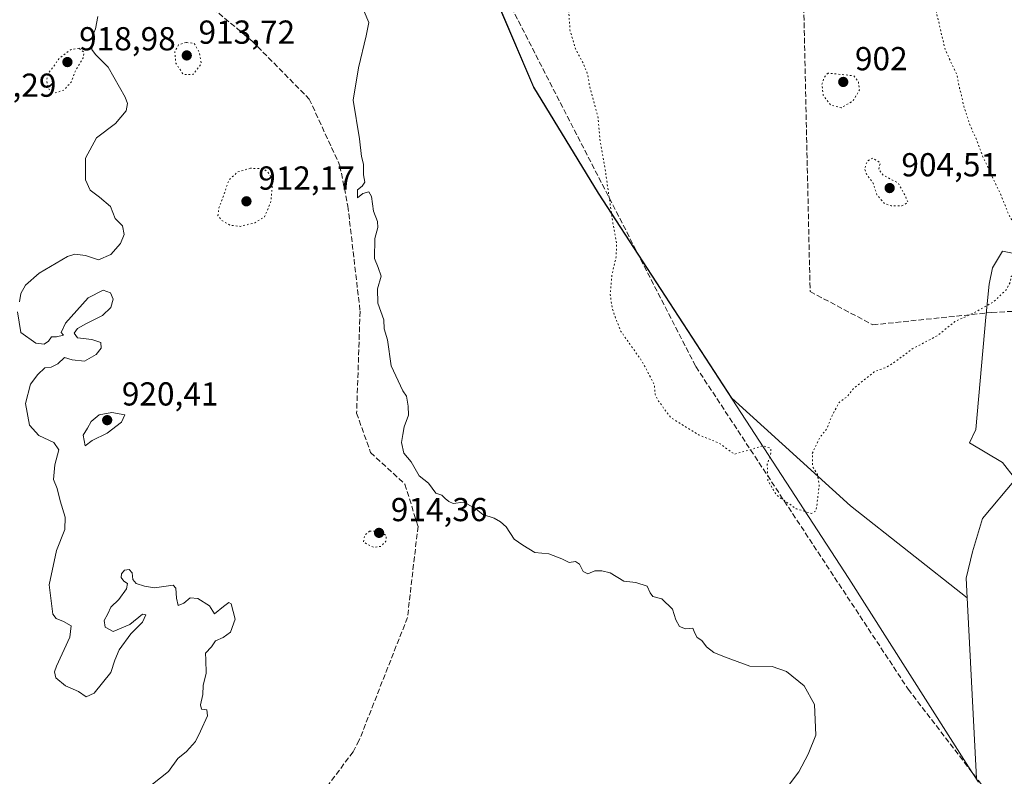
# Model space of a CAD drawing. Units: metres. Extents: x 562998 to 566451, y 4740287 to 4742632.
# Drawn here: x 563295 to 563592, y 4741848 to 4742076 of the extents above; entities that cross this region are included whole.
import ezdxf

# ---------------------------------------------------------------- set-up
doc = ezdxf.new("R2010")
doc.units = ezdxf.units.M
doc.header["$MEASUREMENT"] = 0
doc.linetypes.add('DGN Style 3', pattern=[2.307223458686699, 1.648016756204785, -0.6592067024819142])
doc.linetypes.add('DGN Style 5', pattern=[1.1536117293433497, 0.4944050268614355, -0.6592067024819142])
for name, color, linetype, lineweight in [('Arbolado forestal CxS', 92, 'Continuous', 0), ('Comarca', 135, 'Continuous', 13), ('Comarca CxS', 21, 'Continuous', 0), ('Curva de nivel normal', 30, 'Continuous', 0), ('Curva de nivel normal depresión', 30, 'DGN Style 5', 0), ('Municipio', 91, 'Continuous', 13), ('Municipio CxS', 4, 'Continuous', 0), ('Pastizal CxS', 92, 'Continuous', 0), ('Provincia CxS', 1, 'Continuous', 0), ('Punto de cota en terreno', 7, 'Continuous', 0), ('Rótulo de punto de cota en terreno', 7, 'Continuous', 0), ('Senda', 7, 'DGN Style 3', 0)]:
    doc.layers.add(name, color=color, linetype=linetype, lineweight=lineweight)
doc.styles.add('Style-Arial', font='txt')

# ---------------------------------------------------------------- blocks, each defined once
blk = doc.blocks.new('*U3')
at = {"layer": 'Arbolado forestal CxS', "color": 92, "linetype": 'Continuous', "lineweight": 0}
blk.add_polyline3d([(563600.9609000003, 4742003.960100001, 909.4841000000015), (563590.9983000001, 4742005.952299999, 909.0862000000053), (563588.0093, 4742000.971899999, 908.6980999999943), (563587.0131000001, 4741995.9933, 909.3362000000053), (563586.0166999997, 4741986.0351, 910.3056999999973), (563583.0263, 4741952.1777, 912.689599999998), (563581.0339000003, 4741948.193299999, 912.7688000000053), (563590.9965000004, 4741942.2181, 913.3178999999947), (563594.9814999999, 4741937.2391, 913.4992000000057), (563585.0170999998, 4741925.2893, 913.6301999999997), (563582.0299000005, 4741915.331300001, 913.5426000000008), (563580.0358999996, 4741907.364499999, 913.5066999999982), (563580.3476999998, 4741901.449899999, 913.8850999999995), (563545.1709000003, 4741929.1657, 911.1129999999977), (563509.4140999997, 4741961.673699999, 908.7314999999944), (563469.1979, 4742023.503900001, 910.360400000005), (563449.7282999996, 4742055.474300001, 911.3157000000066), (563428.3302999996, 4742105.5943, 912.8619999999937), (563409.0217000004, 4742148.754699999, 913.3445999999967), (563382.9829000002, 4742206.2051, 916.9293999999937), (563354.8547, 4742269.985099999, 917.3132999999945), (563331.1366999998, 4742322.885700001, 918.4122999999963), (563313.8872999996, 4742362.6261, 917.7541000000057)], dxfattribs=at)
blk = doc.blocks.new('5PATER')
at = {"layer": 'Provincia CxS', "linetype": 'Continuous', "lineweight": 0}
h = blk.add_hatch(color=51, dxfattribs=at)
edge = h.paths.add_edge_path()
edge.add_ellipse((0, 0), major_axis=(-0.1095731443231308, -0.1110710700762829), ratio=0.9994222409660322, start_angle=0, end_angle=360)

msp = doc.modelspace()

# ---------------------------------------------------------------- linework, layer by layer
at = {"layer": 'Arbolado forestal CxS', "color": 92, "linetype": 'Continuous', "lineweight": 0, "extrusion": (0.001254713556167253, -0.02380061787606241, 0.9997159377956368), "elevation": -111239.4270129835, "flags": 128}
msp.add_lwpolyline([(812434.273645067, 4704341.542123402), (812434.273645067, 4704286.930302223)], dxfattribs=at)
at = {"layer": 'Arbolado forestal CxS', "color": 92, "linetype": 'Continuous', "lineweight": 0}
for points in [[(563019.3300000001, 4740287, 935.2865000000021), (562998.3234000001, 4742582.546700001, 927.5139000000055), (563020.9763000002, 4742577.692100001, 927.587400000004), (563119.7697000002, 4742577.6907, 926.151199999993), (563188.6261, 4742583.677100001, 924.8254000000015), (563216.5428999999, 4742580.9507, 924.5911000000051), (563243.4688999997, 4742578.3211, 924.4861999999995), (563271.7619000003, 4742516.246099999, 922.5485999999946), (563281.2903000005, 4742458.5163, 920.2783000000054), (563290.3790999996, 4742421.365900001, 920.3573000000034), (563302.7484999998, 4742387.8059, 917.3013999999966), (563313.8872999996, 4742362.6261, 917.7541000000057), (563331.1366999998, 4742322.885700001, 918.4122999999963), (563354.8547, 4742269.985099999, 917.3132999999945), (563382.9829000002, 4742206.2051, 916.9293999999937), (563409.0217000004, 4742148.754699999, 913.3445999999967), (563428.3302999996, 4742105.5943, 912.8619999999937), (563449.7282999996, 4742055.474300001, 911.3157000000066), (563469.1979, 4742023.503900001, 910.360400000005), (563509.4140999997, 4741961.673699999, 908.7314999999944), (563545.1709000003, 4741929.1657, 911.1129999999977), (563580.3476999998, 4741901.449899999, 913.8850999999995), (563583.2219000002, 4741846.929300001, 912.5834999999934)], [(562998.3234000001, 4742582.546700001, 927.5139000000055), (563020.9763000002, 4742577.692100001, 927.587400000004), (563119.7697000002, 4742577.6907, 926.151199999993), (563188.6261, 4742583.677100001, 924.8254000000015), (563216.5428999999, 4742580.9507, 924.5911000000051), (563243.4688999997, 4742578.3211, 924.4861999999995), (563271.7619000003, 4742516.246099999, 922.5485999999946), (563281.2903000005, 4742458.5163, 920.2783000000054), (563290.3790999996, 4742421.365900001, 920.3573000000034), (563302.7484999998, 4742387.8059, 917.3013999999966), (563313.8872999996, 4742362.6261, 917.7541000000057), (563331.1366999998, 4742322.885700001, 918.4122999999963), (563354.8547, 4742269.985099999, 917.3132999999945), (563382.9829000002, 4742206.2051, 916.9293999999937), (563409.0217000004, 4742148.754699999, 913.3445999999967), (563428.3302999996, 4742105.5943, 912.8619999999937), (563449.7282999996, 4742055.474300001, 911.3157000000066), (563469.1979, 4742023.503900001, 910.360400000005), (563509.4140999997, 4741961.673699999, 908.7314999999944), (563545.1709000003, 4741929.1657, 911.1129999999977), (563580.3476999998, 4741901.449899999, 913.8850999999995)], [(563600.9609000003, 4742003.960100001, 909.4841000000015), (563590.9983000001, 4742005.952299999, 909.0862000000053), (563588.0093, 4742000.971899999, 908.6980999999943), (563587.0131000001, 4741995.9933, 909.3362000000053), (563586.0166999997, 4741986.0351, 910.3056999999973), (563583.0263, 4741952.1777, 912.689599999998), (563581.0339000003, 4741948.193299999, 912.7688000000053), (563590.9965000004, 4741942.2181, 913.3178999999947), (563594.9814999999, 4741937.2391, 913.4992000000057), (563585.0170999998, 4741925.2893, 913.6301999999997), (563582.0299000005, 4741915.331300001, 913.5426000000008), (563580.0358999996, 4741907.364499999, 913.5066999999982), (563580.3476999998, 4741901.449899999, 913.8850999999995)]]:
    msp.add_polyline3d(points, dxfattribs=at)
at = {"layer": 'Comarca', "color": 135, "linetype": 'Continuous', "lineweight": 13, "flags": 128}
msp.add_lwpolyline([(563255.8236901222, 4742602.809037288), (563258.397000001, 4742590.691000001), (563259.3070000008, 4742582.146000002), (563259.506000001, 4742580.278999997), (563259.8950000011, 4742578.227), (563271.6430000018, 4742516.171000003), (563281.1700000018, 4742458.444), (563290.2620000021, 4742421.295999999), (563302.6270000008, 4742387.736000001), (563313.7740000014, 4742362.551000004), (563331.0210000017, 4742322.810000002), (563354.7340000012, 4742269.913000001), (563382.8629999998, 4742206.127), (563408.9030000019, 4742148.676999998), (563428.2120000006, 4742105.524000001), (563449.616000002, 4742055.401000001), (563469.0800000011, 4742023.430000001), (563544.676, 4741907.217999998), (563580.8050000005, 4741850.477999998), (563583.7700000005, 4741845.821000001)], dxfattribs=at)
msp.add_lwpolyline([(563255.8236901222, 4742602.809037288), (563258.397000001, 4742590.691000001), (563259.3070000008, 4742582.146000002), (563259.506000001, 4742580.278999997), (563259.8950000011, 4742578.227), (563271.6430000018, 4742516.171000003), (563281.1700000018, 4742458.444), (563290.2620000021, 4742421.295999999), (563302.6270000008, 4742387.736000001), (563313.7740000014, 4742362.551000004), (563331.0210000017, 4742322.810000002), (563354.7340000012, 4742269.913000001), (563382.8629999998, 4742206.127), (563408.9030000019, 4742148.676999998), (563428.2120000006, 4742105.524000001), (563449.616000002, 4742055.401000001), (563469.0800000011, 4742023.430000001), (563544.676, 4741907.217999998), (563580.8050000005, 4741850.477999998), (563583.7700000005, 4741845.821000001)], dxfattribs=at)
at = {"layer": 'Comarca CxS', "color": 21, "linetype": 'Continuous', "lineweight": 0, "flags": 128}
for points in [[(563583.7699999999, 4741845.821000001), (563580.8049999999, 4741850.477999999), (563544.6759999993, 4741907.217999999), (563469.0800000007, 4742023.429999999), (563449.6160000014, 4742055.401), (563428.2120000002, 4742105.524), (563408.9029999991, 4742148.676999998), (563382.8629999993, 4742206.126999999), (563354.7340000005, 4742269.913000001), (563331.0209999989, 4742322.810000001), (563313.7740000008, 4742362.551000002), (563302.6270000003, 4742387.736), (563290.2619999992, 4742421.296), (563281.1699999989, 4742458.443999999), (563271.6430000011, 4742516.171000001), (563259.8950000005, 4742578.226999999), (563259.5060000004, 4742580.278999999), (563259.3070000003, 4742582.146000001), (563258.3970000006, 4742590.691000001), (563255.8236901216, 4742602.809037288), (566403.6500005036, 4742632.239982532)], [(563019.3300004781, 4740286.999982554), (562998.1600004787, 4742600.399982532), (563255.8236901216, 4742602.809037288), (563258.3970000006, 4742590.691000001), (563259.3070000003, 4742582.146000001), (563259.5060000004, 4742580.278999999), (563259.8950000005, 4742578.226999999), (563271.6430000011, 4742516.171000001), (563281.1699999989, 4742458.443999999), (563290.2619999992, 4742421.296), (563302.6270000003, 4742387.736), (563313.7740000008, 4742362.551000002), (563331.0209999989, 4742322.810000001), (563354.7340000005, 4742269.913000001), (563382.8629999993, 4742206.126999999), (563408.9029999991, 4742148.676999998), (563428.2120000002, 4742105.524), (563449.6160000014, 4742055.401), (563469.0800000007, 4742023.429999999), (563544.6759999993, 4741907.217999999), (563580.8049999999, 4741850.477999999), (563583.7699999999, 4741845.821000001)]]:
    msp.add_lwpolyline(points, dxfattribs=at)
at = {"layer": 'Curva de nivel normal', "color": 30, "linetype": 'Continuous', "lineweight": 0, "flags": 128}
for points, elevation in [([(563526.4500000002, 4741844.850099999), (563529.5999999996, 4741848.940099999), (563532.4100000003, 4741854.280099999), (563534.7400000002, 4741859.940099999), (563534.3600000005, 4741869.280099999), (563531.2000000002, 4741874.8201), (563525.9199999999, 4741879.200099999), (563521.5499999998, 4741880.710100001), (563514.8700000001, 4741880.7601), (563507.2000000002, 4741883.6601), (563503.9900000002, 4741884.880100001), (563501.79, 4741886.640100001), (563500.3399999999, 4741888.5601), (563498.9699999997, 4741889.4301), (563498.2599999999, 4741890.7401), (563497.6600000003, 4741892.210100001), (563495.4400000004, 4741892.020099999), (563493.6299999999, 4741892.790100001), (563492.4800000004, 4741894.8101), (563491.5099999999, 4741897.940099999), (563488.3300000001, 4741901.090100001), (563485.6100000005, 4741901.860099999), (563484.75, 4741902.880100001), (563483.9100000003, 4741904.9101), (563480.4199999999, 4741906.0001), (563476.8600000005, 4741906.460100001), (563472.6600000003, 4741908.9801), (563470.1500000004, 4741909.5101), (563468.0999999996, 4741909.520099999), (563465.9900000002, 4741908.670100001), (563464.5499999998, 4741909.350099999), (563463.4600000001, 4741911.530099999), (563462.2699999996, 4741912.350099999), (563460.2999999998, 4741912.100099999), (563458.1600000003, 4741913.220100001), (563454.2000000002, 4741914.6601), (563450.0300000003, 4741915.100099999), (563446.4000000004, 4741917.280099999), (563443.7599999999, 4741919.0801), (563441.3399999999, 4741922.8101), (563439.6399999997, 4741924.280099999), (563437.6799999997, 4741925.470100001), (563434.2599999999, 4741926.540100001), (563431.8099999996, 4741928.520099999), (563428.4699999997, 4741930.2501), (563425.3499999996, 4741929.8201), (563424.04, 4741930.5101), (563422.9000000004, 4741931.380100001), (563421.9800000004, 4741932.360099999), (563420.1600000003, 4741932.960100001), (563417.9400000004, 4741935.9901), (563415.0800000001, 4741938.220100001), (563412.6699999999, 4741942.470100001), (563410.4800000004, 4741945.050100001), (563409.7599999999, 4741948.290100001), (563410.1399999997, 4741950.620100001), (563410.5599999996, 4741953.0001), (563411.9199999999, 4741956.4901), (563411.7800000003, 4741959.2401), (563411.2699999996, 4741962.190099999), (563410.1500000004, 4741963.800100001), (563406.6799999997, 4741971.370100001), (563405.5800000001, 4741979.2601), (563404.54, 4741982.5701), (563404.4800000004, 4741985.270099999), (563402.6500000004, 4741990.290100001), (563402.4800000004, 4741994.620100001), (563403.5899999999, 4741998.390100001), (563402.7599999999, 4742001.040100001), (563401.5800000001, 4742003.720100001), (563401.7300000004, 4742009.7401), (563402.6399999997, 4742013.090100001), (563402.5499999998, 4742014.890100001), (563401.2999999998, 4742017.9801), (563400.7000000002, 4742022.420100001), (563399.9199999999, 4742023.860099999), (563398.1500000004, 4742023.340100001), (563396.4699999997, 4742022.0701), (563396.4699999997, 4742024.420100001), (563397.9500000002, 4742025.5701), (563398.6799999997, 4742026.780099999), (563398.3399999999, 4742028.950099999), (563398.2999999998, 4742032.190099999), (563397.7400000002, 4742034.4801), (563397.0700000003, 4742039.880100001), (563395.1699999999, 4742051.540100001), (563396.75, 4742061.290100001), (563399.1100000005, 4742070.950099999), (563399.9000000004, 4742074.920100001), (563398.5, 4742078.2401)], 915), ([(563294.5499999998, 4741990.710100001), (563294.9400000004, 4741993.170100001), (563296.4000000004, 4741995.7401), (563300.4699999997, 4741999.300100001), (563309.0300000003, 4742004.380100001), (563311.2599999999, 4742005.050100001), (563314.4100000003, 4742004.700099999), (563318.3399999999, 4742003.350099999), (563322.1100000005, 4742004.950099999), (563324.9800000004, 4742008.300100001), (563326.1699999999, 4742010.940099999), (563325.5899999999, 4742013.5601), (563323.3700000001, 4742015.850099999), (563322.0199999996, 4742019.460100001), (563318.6500000004, 4742022.2401), (563315.8799999999, 4742024.3201), (563314.5, 4742027.5001), (563314.4600000001, 4742034.050100001), (563317.79, 4742040.1801), (563323.4800000004, 4742044.4301), (563326.7100000001, 4742048.2401), (563327.0999999996, 4742050.460100001), (563326.4199999999, 4742052.390100001), (563321.2800000003, 4742061.5001), (563317.4600000001, 4742065.280099999), (563316.3799999999, 4742066.7601), (563316.5599999996, 4742068.620100001), (563316.4800000004, 4742070.620100001), (563317.5, 4742073.050100001), (563318.1799999997, 4742076.7601)], 920), ([(563334.7000000002, 4741845.200099999), (563339.4800000004, 4741849.020099999), (563342.2599999999, 4741852.940099999), (563344.9000000004, 4741855.030099999), (563347.6699999999, 4741858.030099999), (563349.1100000005, 4741861.220100001), (563351.29, 4741865.8101), (563351.0800000001, 4741867.5801), (563349.4800000004, 4741867.800100001), (563349.1799999997, 4741869.110099999), (563349.8600000005, 4741872.280099999), (563349.9400000004, 4741874.940099999), (563350.8399999999, 4741878.710100001), (563350.7100000001, 4741882.6801), (563350.6200000001, 4741884.710100001), (563352.4199999999, 4741886.610099999), (563353.6500000004, 4741888.4001), (563356, 4741889.4301), (563358.1699999999, 4741891.0601), (563359.6200000001, 4741895.0101), (563358.4199999999, 4741899.640100001), (563357.7000000002, 4741899.9901), (563356.0499999998, 4741898.780099999), (563353.3300000001, 4741896.610099999), (563351.8200000003, 4741899.030099999), (563348.3300000001, 4741901.2301), (563346.0099999999, 4741901.4001), (563344.1500000004, 4741899.8201), (563342.4199999999, 4741899.120100001), (563341.9299999997, 4741901.3101), (563341.7100000001, 4741904.300100001), (563340.8600000005, 4741905.2401), (563335.2400000002, 4741904.4301), (563332.25, 4741904.9001), (563329.7000000002, 4741905.770099999), (563328.7000000002, 4741906.9001), (563328.5099999999, 4741908.9101), (563327.5899999999, 4741909.940099999), (563326.2300000004, 4741909.7401), (563325.2800000003, 4741908.6601), (563325.2300000004, 4741907.540100001), (563325.9800000004, 4741906.450099999), (563327.0800000001, 4741905.700099999), (563326.8200000003, 4741904.1501), (563324.5099999999, 4741900.950099999), (563322.0599999996, 4741898.610099999), (563321.1500000004, 4741896.610099999), (563320.1100000005, 4741894.600099999), (563320.3600000005, 4741892.530099999), (563322.7999999998, 4741891.2501), (563327.8200000003, 4741893.370100001), (563331.6200000001, 4741896.460100001), (563332.6900000004, 4741896.3101), (563331.6200000001, 4741894.020099999), (563328.1500000004, 4741890.5101), (563324.6399999997, 4741885.7501), (563323.3399999999, 4741882.590100001), (563322.1399999997, 4741878.880100001), (563317.1200000001, 4741872.6501), (563314.6699999999, 4741871.5701), (563312.3300000001, 4741873.130100001), (563308.4199999999, 4741874.880100001), (563305.4699999997, 4741877.270099999), (563305.0599999996, 4741879.040100001), (563305.6799999997, 4741880.8101), (563309.7000000002, 4741889.5101), (563310.1600000003, 4741892.940099999), (563307.8700000001, 4741894.270099999), (563305.5899999999, 4741895.190099999), (563304.5700000003, 4741896.5001), (563303.4500000002, 4741905.360099999), (563305.75, 4741915.710100001), (563308.2400000002, 4741922.050100001), (563308.3600000005, 4741925.7401), (563306.8399999999, 4741930.6501), (563305.9199999999, 4741934.370100001), (563304.7599999999, 4741937.100099999), (563305.2199999997, 4741941.540100001), (563306.3700000001, 4741946.030099999), (563304.9299999997, 4741948.290100001), (563300.4000000004, 4741950.340100001), (563297.54, 4741953.5001), (563296.3499999996, 4741960.0001), (563297.8700000001, 4741965.880100001), (563300.1200000001, 4741968.7501), (563302.1500000004, 4741970.8201), (563304.1399999997, 4741970.9301), (563306.1399999997, 4741972.0001), (563308.1399999997, 4741973.9301), (563310.4699999997, 4741973.1601), (563314.1399999997, 4741972.8201), (563317.6699999999, 4741974.8201), (563319.1799999997, 4741976.690099999), (563319.0999999996, 4741978.4101), (563316.3799999999, 4741979.280099999), (563312.0599999996, 4741979.870100001), (563311.0099999999, 4741981.210100001), (563312.0099999999, 4741982.620100001), (563314.7699999996, 4741984.190099999), (563319.5999999996, 4741986.550100001), (563322.1399999997, 4741988.9301), (563322.8200000003, 4741991.450099999), (563321.9699999997, 4741993.380100001), (563319.8099999996, 4741994.2301), (563315.2599999999, 4741991.9001), (563308.4000000004, 4741984.220100001), (563307.1600000003, 4741981.420100001), (563307.8499999996, 4741980.600099999), (563305.7000000002, 4741980.090100001), (563304.2000000002, 4741980.1501), (563303.2699999996, 4741978.800100001), (563302, 4741977.870100001), (563299.4400000004, 4741978.1801), (563294.9600000001, 4741981.460100001), (563293.9800000004, 4741987.620100001)], 920), ([(563322.3899999997, 4741957.3101), (563318.6299999999, 4741956.600099999), (563316.1500000004, 4741954.620100001), (563315.0700000003, 4741952.620100001), (563313.75, 4741950.4801), (563314.3399999999, 4741947.2301), (563316.4699999997, 4741948.890100001), (563320.9800000004, 4741951.0801), (563325.3300000001, 4741954.4301), (563326.2800000003, 4741956.620100001), (563322.3899999997, 4741957.3101)], 920)]:
    msp.add_lwpolyline(points, dxfattribs=dict(at, elevation=elevation))
at = {"layer": 'Curva de nivel normal depresión', "color": 30, "linetype": 'DGN Style 5', "lineweight": 0, "flags": 128}
for points, elevation in [([(563773.7400000002, 4742485.270099999), (563777.4900000002, 4742485.370100001), (563781.79, 4742483.880100001), (563784.1799999997, 4742481.040100001), (563785.1600000003, 4742478.020099999), (563785.3700000001, 4742472.9901), (563784.5, 4742468.720100001), (563783.8399999999, 4742464.6601), (563782.0999999996, 4742460.860099999), (563780.1399999997, 4742458.190099999), (563777.7999999998, 4742456.2601), (563775.0300000003, 4742453.120100001), (563776.9299999997, 4742454.4101), (563778.2800000003, 4742455.440099999), (563779.9500000002, 4742454.5601), (563781.4199999999, 4742452.620100001), (563785.4600000001, 4742450.790100001), (563788.1600000003, 4742450.350099999), (563790.25, 4742450.4101), (563792.1900000004, 4742449.380100001), (563795.1699999999, 4742448.890100001), (563801.5, 4742448.5801), (563806.1699999999, 4742447.1801), (563811.1200000001, 4742448.700099999), (563818.6200000001, 4742453.3101), (563822.4500000002, 4742454.620100001), (563826.1799999997, 4742454.8201), (563829.7300000004, 4742455.3101), (563830.8499999996, 4742450.9801), (563829.9699999997, 4742447.920100001), (563828.6399999997, 4742446.4101), (563821.2100000001, 4742442.110099999), (563814.9000000004, 4742440.670100001), (563812.4299999997, 4742438.370100001), (563812.4299999997, 4742434.610099999), (563812.1799999997, 4742430.9001), (563812.6799999997, 4742428.970100001), (563813.8799999999, 4742427.3101), (563814.4600000001, 4742425.1601), (563816.4900000002, 4742425.0801), (563820.1699999999, 4742426.1801), (563824.4900000002, 4742425.370100001), (563829.7199999997, 4742423.050100001), (563833.7699999996, 4742421.9101), (563836.7400000002, 4742419.550100001), (563837.2800000003, 4742415.7501), (563838.4199999999, 4742412.5601), (563841.5, 4742410.640100001), (563844.2100000001, 4742410.6801), (563846.0999999996, 4742410.120100001), (563848.4800000004, 4742408.1601), (563851.6600000003, 4742406.350099999), (563853.4600000001, 4742403.9301), (563855.7599999999, 4742402.5601), (563856.6699999999, 4742400.710100001), (563856.6299999999, 4742397.210100001), (563855.9299999997, 4742395.6601), (563854.1699999999, 4742395.170100001), (563851.2100000001, 4742393.5801), (563845, 4742390.6601), (563834.2699999996, 4742384.270099999), (563829.1799999997, 4742378.6801), (563826.1900000004, 4742372.3101), (563824.7100000001, 4742364.7401), (563821.9900000002, 4742357.920100001), (563817.8399999999, 4742352.870100001), (563813.0599999996, 4742344.600099999), (563811.0999999996, 4742338.530099999), (563808.7800000003, 4742332.8301), (563807.79, 4742325.350099999), (563808.5199999996, 4742314.300100001), (563808.3099999996, 4742309.1601), (563809.2400000002, 4742307.640100001), (563811.0199999996, 4742305.050100001), (563811.7999999998, 4742302.470100001), (563812.9100000003, 4742300.0801), (563814.0599999996, 4742295.7401), (563814.5, 4742290.4901), (563813.7000000002, 4742285.200099999), (563811.7400000002, 4742281.920100001), (563808.5899999999, 4742278.7601), (563807.1100000005, 4742275.550100001), (563804.6100000005, 4742271.130100001), (563801.6299999999, 4742268.0601), (563797.1399999997, 4742264.7401), (563793.5800000001, 4742261.460100001), (563788.5, 4742257.6601), (563783.5, 4742253.710100001), (563776.5, 4742248.700099999), (563768.8899999997, 4742242.720100001), (563757.1200000001, 4742235.630100001), (563746.7400000002, 4742230.460100001), (563732.25, 4742222.0601), (563728.2300000004, 4742218.020099999), (563726.6900000004, 4742214.630100001), (563722.3399999999, 4742212.380100001), (563718.1600000003, 4742211.300100001), (563712.9199999999, 4742212.050100001), (563710.2800000003, 4742214.2501), (563708.4800000004, 4742215.040100001), (563704.6399999997, 4742214.800100001), (563696.1100000005, 4742213.4901), (563692.2300000004, 4742213.7301), (563690.1399999997, 4742214.700099999), (563682.5499999998, 4742214.690099999), (563677.2100000001, 4742214.290100001), (563670.0800000001, 4742213.9301), (563662.4900000002, 4742212.940099999), (563654.1500000004, 4742212.940099999), (563639.29, 4742210.420100001), (563627.8899999997, 4742206.6601), (563621.1799999997, 4742203.5101), (563618.2000000002, 4742202.690099999), (563615.6600000003, 4742201.2601), (563610.4900000002, 4742197.530099999), (563602.3200000003, 4742192.3101), (563594.4900000002, 4742185.300100001), (563589.1100000005, 4742181.170100001), (563585.5999999996, 4742174.540100001), (563584.2000000002, 4742169.790100001), (563583.9600000001, 4742163.590100001), (563583.4000000004, 4742160.300100001), (563583.2300000004, 4742156.630100001), (563581.9800000004, 4742152.630100001), (563579.6399999997, 4742148.630100001), (563578.1900000004, 4742144.2601), (563574.6299999999, 4742137.0701), (563571.79, 4742126.340100001), (563568.7400000002, 4742122.620100001), (563568.3200000003, 4742120.8201), (563568.3300000001, 4742118.460100001), (563569.3700000001, 4742114.5001), (563568.3499999996, 4742104.030099999), (563568.7800000003, 4742093.520099999), (563570.0499999998, 4742082.530099999), (563573.7000000002, 4742066.850099999), (563577.3600000005, 4742058.950099999), (563578.0800000001, 4742055.050100001), (563578.6399999997, 4742053.020099999), (563579.3399999999, 4742049.720100001), (563581.3600000005, 4742043.620100001), (563582.9199999999, 4742040.2501), (563585.0099999999, 4742034.6601), (563590.4199999999, 4742023.220100001), (563593.1100000005, 4742016.5701), (563596.3200000003, 4742011.110099999), (563599.6399999997, 4742008.5801), (563607.2199999997, 4742006.2601), (563612.0800000001, 4742005.890100001), (563614.4199999999, 4742003.5101), (563614.3099999996, 4742001.110099999), (563612.3799999999, 4741999.170100001), (563608.79, 4741998.2501), (563602.2400000002, 4741998.120100001), (563598.0300000003, 4741998.890100001), (563594.7100000001, 4741998.960100001), (563593.6100000005, 4741998.350099999), (563593.3899999997, 4741996.620100001), (563592.1100000005, 4741994.290100001), (563588.4100000003, 4741990.7401), (563582.7400000002, 4741987.530099999), (563576.6200000001, 4741984.700099999), (563571.3099999996, 4741980.440099999), (563563.7699999996, 4741976.460100001), (563558.7000000002, 4741972.620100001), (563556.0499999998, 4741970.9801), (563552.3499999996, 4741969.5801), (563546.29, 4741964.7301), (563544.0300000003, 4741961.950099999), (563541.8200000003, 4741960.4301), (563539.5199999996, 4741956.1501), (563538.04, 4741952.4101), (563535.9699999997, 4741949.8201), (563533.6699999999, 4741944.950099999), (563533.79, 4741940.950099999), (563535.2199999997, 4741938.620100001), (563535.7400000002, 4741935.420100001), (563534.9900000002, 4741928.8201), (563534.6500000004, 4741927.5601), (563533.4100000003, 4741926.880100001), (563528.7999999998, 4741928.280099999), (563522.8799999999, 4741932.350099999), (563520.2800000003, 4741936.7401), (563520.0599999996, 4741941.6801), (563521.0899999999, 4741944.5601), (563521.1600000003, 4741946.4801), (563518.8200000003, 4741947.280099999), (563514.5099999999, 4741945.9301), (563510.1500000004, 4741944.7301), (563505.4800000004, 4741948.130100001), (563499.3799999999, 4741950.550100001), (563490.8700000001, 4741955.850099999), (563487.2999999998, 4741960.770099999), (563486.2599999999, 4741962.7301), (563485.9800000004, 4741965.790100001), (563482.4299999997, 4741972.5701), (563475.9600000001, 4741981.7401), (563474.1600000003, 4741986.220100001), (563473.3899999997, 4741988.450099999), (563472.7100000001, 4741992.8301), (563473.2100000001, 4741998.620100001), (563474.5, 4742004.290100001), (563474.6600000003, 4742008.290100001), (563473.5499999998, 4742014.290100001), (563471.0999999996, 4742031.1801), (563469.6799999997, 4742039.040100001), (563469, 4742046.540100001), (563466.4299999997, 4742055.970100001), (563466, 4742059.030099999), (563464.5800000001, 4742062.630100001), (563462.2400000002, 4742066.940099999), (563460.5700000003, 4742072.7501), (563460.1399999997, 4742079.6601), (563460.3899999997, 4742090.290100001), (563458.9900000002, 4742099.950099999), (563457.2400000002, 4742106.0801), (563456.5599999996, 4742109.5801), (563454.6200000001, 4742114.0801), (563451.2800000003, 4742121.420100001), (563446.7100000001, 4742126.840100001), (563441.9400000004, 4742129.9301), (563439.3200000003, 4742132.530099999), (563438.6600000003, 4742135.380100001), (563439.3399999999, 4742140.3201), (563437.8399999999, 4742149.020099999), (563435.9199999999, 4742154.4001), (563435.0499999998, 4742159.280099999), (563437.5800000001, 4742168.210100001), (563445.6299999999, 4742189.0601), (563448.75, 4742199.050100001), (563449.0099999999, 4742204.5801), (563447.8799999999, 4742211.8301), (563447.3600000005, 4742216.390100001), (563446.6299999999, 4742219.0101), (563445.7199999997, 4742220.720100001), (563446.4900000002, 4742223.7301), (563450.54, 4742231.360099999), (563455.8099999996, 4742239.7301), (563457.4600000001, 4742244.140100001), (563458.4600000001, 4742245.670100001), (563460.4400000004, 4742246.700099999), (563461.5, 4742248.520099999), (563461.1500000004, 4742252.540100001), (563457.1600000003, 4742256.620100001), (563455.6500000004, 4742260.460100001), (563454.6100000005, 4742266.4801), (563450.6100000005, 4742273.870100001), (563448.5999999996, 4742278.630100001), (563445.4000000004, 4742282.840100001), (563438.6200000001, 4742287.8101), (563433.5, 4742292.1801), (563431.9600000001, 4742294.890100001), (563431.1399999997, 4742298.6801), (563429.3200000003, 4742304.530099999), (563431.5300000003, 4742305.020099999), (563437.7300000004, 4742305.210100001), (563443.0899999999, 4742307.200099999), (563447.6399999997, 4742308.6801), (563450.8200000003, 4742310.860099999), (563456.1500000004, 4742313.4801), (563461.7100000001, 4742316.850099999), (563465.6399999997, 4742319.4101), (563469.4100000003, 4742323.8101), (563472.0800000001, 4742325.9001), (563474.0300000003, 4742328.030099999), (563475.2000000002, 4742330.360099999), (563474.7999999998, 4742332.7301), (563472.4699999997, 4742338.280099999), (563470.3099999996, 4742342.120100001), (563469.8499999996, 4742344.6601), (563468.3099999996, 4742348.460100001), (563466.9199999999, 4742357.860099999), (563469.1100000005, 4742365.600099999), (563471.1200000001, 4742368.470100001), (563473.6200000001, 4742369.4901), (563477.6100000005, 4742369.880100001), (563480.0099999999, 4742370.840100001), (563483.6399999997, 4742373.2301), (563491.9199999999, 4742377.620100001), (563496.3399999999, 4742381.040100001), (563500.1500000004, 4742381.670100001), (563503.8200000003, 4742382.0701), (563506.4800000004, 4742381.1501), (563509.9800000004, 4742382.690099999), (563512.4400000004, 4742384.3201), (563514.1500000004, 4742384.420100001), (563518.4400000004, 4742386.860099999), (563523.5899999999, 4742391.8101), (563527.8399999999, 4742395.540100001), (563530.2199999997, 4742396.880100001), (563532.9600000001, 4742399.050100001), (563538.3799999999, 4742402.6601), (563542.3200000003, 4742406.640100001), (563544.9000000004, 4742410.030099999), (563547.9000000004, 4742410.7601), (563550.2000000002, 4742410.640100001), (563553.04, 4742412.4001), (563557.5499999998, 4742413.7601), (563559.8300000001, 4742414.200099999), (563560.8300000001, 4742412.870100001), (563563.8399999999, 4742412.890100001), (563565.3799999999, 4742410.800100001), (563563.3899999997, 4742408.1501), (563561.7599999999, 4742404.0601), (563562.7000000002, 4742401.020099999), (563564.7999999998, 4742398.300100001), (563565.9299999997, 4742395.0701), (563567.1500000004, 4742394.7601), (563568.4900000002, 4742395.5101), (563571.4299999997, 4742395.050100001), (563575.9800000004, 4742393.4001), (563580.1600000003, 4742394.800100001), (563583.8300000001, 4742395.9001), (563586.1600000003, 4742397.6601), (563588.2100000001, 4742398.3101), (563590.0899999999, 4742396.850099999), (563590.7000000002, 4742394.880100001), (563591.3499999996, 4742393.960100001), (563592.5800000001, 4742394.3201), (563595.8499999996, 4742396.5101), (563600.4299999997, 4742398.640100001), (563603.5599999996, 4742400.5701), (563607.6399999997, 4742402.1601), (563610.04, 4742403.3301), (563611.3600000005, 4742403.600099999), (563612.3799999999, 4742402.5801), (563614.4900000002, 4742402.960100001), (563618.1600000003, 4742406.340100001), (563622.1600000003, 4742407.9001), (563626.5599999996, 4742409.4101), (563632.4299999997, 4742409.5801), (563638.3099999996, 4742411.1801), (563644.5, 4742413.100099999), (563649.5800000001, 4742415.960100001), (563653.1600000003, 4742417.2301), (563659.1600000003, 4742420.050100001), (563662.1600000003, 4742419.850099999), (563664.4900000002, 4742420.590100001), (563668.1600000003, 4742424.220100001), (563671.8300000001, 4742426.270099999), (563674.0599999996, 4742426.0001), (563675.7000000002, 4742424.460100001), (563677.54, 4742424.710100001), (563678.3700000001, 4742426.600099999), (563680.7999999998, 4742428.7401), (563685.8300000001, 4742431.2401), (563689.9800000004, 4742433.600099999), (563692.7699999996, 4742434.780099999), (563694.8499999996, 4742436.3301), (563698.9800000004, 4742438.7301), (563702.7000000002, 4742441.280099999), (563707.3399999999, 4742441.890100001), (563709.1699999999, 4742439.960100001), (563709.9800000004, 4742438.720100001), (563710.8600000005, 4742438.950099999), (563712.0899999999, 4742440.970100001), (563711.3399999999, 4742444.3101), (563711.8499999996, 4742446.640100001), (563714.9800000004, 4742449.640100001), (563720.1100000005, 4742455.420100001), (563722.7100000001, 4742456.720100001), (563724.2699999996, 4742455.1501), (563725.9299999997, 4742455.5801), (563726.3899999997, 4742457.130100001), (563725.3099999996, 4742460.640100001), (563725.1100000005, 4742464.3101), (563726.2999999998, 4742466.640100001), (563728.7100000001, 4742468.870100001), (563730.3099999996, 4742471.9001), (563732.1600000003, 4742474.3201), (563734.4800000004, 4742475.100099999), (563737.9699999997, 4742474.2301), (563741.2800000003, 4742472.190099999), (563744.0300000003, 4742471.3301), (563746.2000000002, 4742471.640100001), (563748.6299999999, 4742472.5001), (563751.9800000004, 4742472.460100001), (563754.5599999996, 4742473.0101), (563755.5700000003, 4742472.280099999), (563755.5499999998, 4742470.020099999), (563756.0800000001, 4742469.090100001), (563756.8099999996, 4742469.340100001), (563760.6600000003, 4742473.600099999), (563764.2800000003, 4742479.620100001), (563767.9900000002, 4742484.6501), (563770.2599999999, 4742486.600099999), (563771.5300000003, 4742486.640100001), (563773.7400000002, 4742485.270099999)], 910), ([(563344.7699999996, 4742068.9001), (563342.5, 4742068.1801), (563341.4100000003, 4742066.210100001), (563341.7199999997, 4742062.620100001), (563343.9400000004, 4742059.290100001), (563346.8600000005, 4742059.200099999), (563349.3600000005, 4742062.4101), (563348.75, 4742066.050100001), (563347.2100000001, 4742068.620100001), (563344.7699999996, 4742068.9001)], 915), ([(563312.5, 4742067.170100001), (563310.1399999997, 4742066.790100001), (563306.7100000001, 4742064.290100001), (563303.0800000001, 4742059.3101), (563302.7000000002, 4742057.3201), (563303.4699999997, 4742054.700099999), (563305.29, 4742053.720100001), (563307.9800000004, 4742054.5601), (563310.0899999999, 4742056.9001), (563311.5599999996, 4742060.670100001), (563313.7800000003, 4742064.3101), (563314.0199999996, 4742065.9801), (563312.5, 4742067.170100001)], 920), ([(563538.4299999997, 4742059.670100001), (563537.29, 4742058.460100001), (563536.5899999999, 4742056.350099999), (563536.9299999997, 4742053.020099999), (563539.2100000001, 4742050.0101), (563542.3899999997, 4742049.2401), (563545.8600000005, 4742051.1801), (563547.9000000004, 4742054.5801), (563547.5800000001, 4742057.020099999), (563546.1500000004, 4742058.870100001), (563538.4299999997, 4742059.670100001)], 905), ([(563551.9000000004, 4742034.020099999), (563550.2400000002, 4742033.120100001), (563549.4299999997, 4742030.7601), (563550.2599999999, 4742028.7401), (563551.9100000003, 4742026.790100001), (563553.1399999997, 4742022.9901), (563555.3700000001, 4742020.4001), (563557.4800000004, 4742019.600099999), (563560.7000000002, 4742019.670100001), (563562.5199999996, 4742020.6801), (563561.6900000004, 4742022.6601), (563559.6100000005, 4742026.4901), (563554.9900000002, 4742028.9101), (563553.7000000002, 4742030.5001), (563554.1500000004, 4742032.620100001), (563551.9000000004, 4742034.020099999)], 905), ([(563364.2100000001, 4742030.9801), (563360.3499999996, 4742029.870100001), (563357.6699999999, 4742027.380100001), (563356.25, 4742023.030099999), (563354.6799999997, 4742019.0001), (563354.4100000003, 4742016.7601), (563355.4000000004, 4742015.340100001), (563358.04, 4742013.800100001), (563361.1600000003, 4742013.450099999), (563365.5700000003, 4742014.540100001), (563368.4699999997, 4742016.350099999), (563370.4000000004, 4742020.9101), (563370.8300000001, 4742026.620100001), (563370.0999999996, 4742029.1601), (563368.1900000004, 4742030.780099999), (563364.2100000001, 4742030.9801)], 915), ([(563400.1500000004, 4741921.5601), (563398.6600000003, 4741920.280099999), (563398.3200000003, 4741918.190099999), (563401.3799999999, 4741916.630100001), (563403.5199999996, 4741916.9001), (563405.0800000001, 4741918.520099999), (563405.1500000004, 4741920.200099999), (563403.1500000004, 4741921.440099999), (563400.1500000004, 4741921.5601)], 915)]:
    msp.add_lwpolyline(points, dxfattribs=dict(at, elevation=elevation))
at = {"layer": 'Municipio', "color": 91, "linetype": 'Continuous', "lineweight": 13, "flags": 128}
msp.add_lwpolyline([(563255.8236901222, 4742602.809037288), (563258.397000001, 4742590.691000001), (563259.3070000008, 4742582.146000002), (563259.506000001, 4742580.278999997), (563259.8950000011, 4742578.227), (563271.6430000018, 4742516.171000003), (563281.1700000018, 4742458.444), (563290.2620000021, 4742421.295999999), (563302.6270000008, 4742387.736000001), (563313.7740000014, 4742362.551000004), (563331.0210000017, 4742322.810000002), (563354.7340000012, 4742269.913000001), (563382.8629999998, 4742206.127), (563408.9030000019, 4742148.676999998), (563428.2120000006, 4742105.524000001), (563449.616000002, 4742055.401000001), (563469.0800000011, 4742023.430000001), (563544.676, 4741907.217999998), (563580.8050000005, 4741850.477999998), (563583.7700000005, 4741845.821000001)], dxfattribs=at)
msp.add_lwpolyline([(563255.8236901222, 4742602.809037288), (563258.397000001, 4742590.691000001), (563259.3070000008, 4742582.146000002), (563259.506000001, 4742580.278999997), (563259.8950000011, 4742578.227), (563271.6430000018, 4742516.171000003), (563281.1700000018, 4742458.444), (563290.2620000021, 4742421.295999999), (563302.6270000008, 4742387.736000001), (563313.7740000014, 4742362.551000004), (563331.0210000017, 4742322.810000002), (563354.7340000012, 4742269.913000001), (563382.8629999998, 4742206.127), (563408.9030000019, 4742148.676999998), (563428.2120000006, 4742105.524000001), (563449.616000002, 4742055.401000001), (563469.0800000011, 4742023.430000001), (563544.676, 4741907.217999998), (563580.8050000005, 4741850.477999998), (563583.7700000005, 4741845.821000001)], dxfattribs=at)
at = {"layer": 'Municipio CxS', "color": 4, "linetype": 'Continuous', "lineweight": 0, "flags": 128}
for points in [[(563583.7699999999, 4741845.821000001), (563580.8049999999, 4741850.477999999), (563544.6759999993, 4741907.217999999), (563469.0800000007, 4742023.429999999), (563449.6160000014, 4742055.401), (563428.2120000002, 4742105.524), (563408.9029999991, 4742148.676999998), (563382.8629999993, 4742206.126999999), (563354.7340000005, 4742269.913000001), (563331.0209999989, 4742322.810000001), (563313.7740000008, 4742362.551000002), (563302.6270000003, 4742387.736), (563290.2619999992, 4742421.296), (563281.1699999989, 4742458.443999999), (563271.6430000011, 4742516.171000001), (563259.8950000005, 4742578.226999999), (563259.5060000004, 4742580.278999999), (563259.3070000003, 4742582.146000001), (563258.3970000006, 4742590.691000001), (563255.8236901216, 4742602.809037288), (566403.6500005036, 4742632.239982532)], [(563019.3300004781, 4740286.999982554), (562998.1600004787, 4742600.399982532), (563255.8236901216, 4742602.809037288), (563258.3970000006, 4742590.691000001), (563259.3070000003, 4742582.146000001), (563259.5060000004, 4742580.278999999), (563259.8950000005, 4742578.226999999), (563271.6430000011, 4742516.171000001), (563281.1699999989, 4742458.443999999), (563290.2619999992, 4742421.296), (563302.6270000003, 4742387.736), (563313.7740000008, 4742362.551000002), (563331.0209999989, 4742322.810000001), (563354.7340000005, 4742269.913000001), (563382.8629999993, 4742206.126999999), (563408.9029999991, 4742148.676999998), (563428.2120000002, 4742105.524), (563449.6160000014, 4742055.401), (563469.0800000007, 4742023.429999999), (563544.6759999993, 4741907.217999999), (563580.8049999999, 4741850.477999999), (563583.7699999999, 4741845.821000001)]]:
    msp.add_lwpolyline(points, dxfattribs=at)
at = {"layer": 'Pastizal CxS', "color": 92, "linetype": 'Continuous', "lineweight": 0, "extrusion": (0.001254713556167253, -0.02380061787606241, 0.9997159377956368), "elevation": -111239.4270129835, "flags": 128}
msp.add_lwpolyline([(812434.273645067, 4704341.542123402), (812434.273645067, 4704286.930302223)], dxfattribs=at)
at = {"layer": 'Pastizal CxS', "color": 92, "linetype": 'Continuous', "lineweight": 0}
for points in [[(563583.2219000002, 4741846.929300001, 912.5834999999934), (563580.3476999998, 4741901.449899999, 913.8850999999995), (563580.0358999996, 4741907.364499999, 913.5066999999982), (563582.0299000005, 4741915.331300001, 913.5426000000008), (563585.0170999998, 4741925.2893, 913.6301999999997), (563594.9814999999, 4741937.2391, 913.4992000000057), (563590.9965000004, 4741942.2181, 913.3178999999947), (563581.0339000003, 4741948.193299999, 912.7688000000053), (563583.0263, 4741952.1777, 912.689599999998), (563586.0166999997, 4741986.0351, 910.3056999999973), (563587.0131000001, 4741995.9933, 909.3362000000053), (563588.0093, 4742000.971899999, 908.6980999999943), (563590.9983000001, 4742005.952299999, 909.0862000000053), (563600.9609000003, 4742003.960100001, 909.4841000000015)], [(563600.9609000003, 4742003.960100001, 909.4841000000015), (563590.9983000001, 4742005.952299999, 909.0862000000053), (563588.0093, 4742000.971899999, 908.6980999999943), (563587.0131000001, 4741995.9933, 909.3362000000053), (563586.0166999997, 4741986.0351, 910.3056999999973), (563583.0263, 4741952.1777, 912.689599999998), (563581.0339000003, 4741948.193299999, 912.7688000000053), (563590.9965000004, 4741942.2181, 913.3178999999947), (563594.9814999999, 4741937.2391, 913.4992000000057), (563585.0170999998, 4741925.2893, 913.6301999999997), (563582.0299000005, 4741915.331300001, 913.5426000000008), (563580.0358999996, 4741907.364499999, 913.5066999999982), (563580.3476999998, 4741901.449899999, 913.8850999999995)]]:
    msp.add_polyline3d(points, dxfattribs=at)
at = {"layer": 'Senda', "color": 7, "linetype": 'DGN Style 3', "lineweight": 0}
for points in [[(563329.2149, 4742382.3629, 926.6517000000023), (563353.3428999997, 4742363.827500001, 932.7590999999958), (563389.6328999996, 4742324.947899999, 932.0215999999928), (563412.2414999995, 4742285.942299999, 920.7348000000056), (563474.1651, 4742250.708500001, 923.8709999999993), (563498.4511000002, 4742215.1283, 918.5908999999956), (563490.3334999997, 4742167.310699999, 922.7646999999997), (563517.8717, 4742150.517700001, 908.7848999999987), (563530.0972999996, 4742123.3441, 910.2713999999978), (563533.0006999997, 4741993.7917, 928.8690999999964), (563551.9188999999, 4741983.738100001, 916.4737000000023), (563587.8185000002, 4741987.478700001, 912.3398000000016), (563597.7062999997, 4741987.997099999, 911.7632000000013), (563611.0261000004, 4742003.988500001, 915.7933000000049)], [(563329.2149, 4742382.3629, 926.6517000000023), (563367.9382999997, 4742249.5529, 927.5708000000013), (563427.1007000003, 4742110.289899999, 933.0962000000001), (563498.5422999999, 4741971.129699999, 925.105899999995), (563562.5867, 4741873.8475, 923.4162999999972), (563599.8693000004, 4741825.260500001, 912.6986000000034), (563694.3003000002, 4741667.0909, 910.6373000000023), (563781.1964999996, 4741564.769099999, 912.0378999999957), (563799.8300999999, 4741526.3377, 912.9689000000071), (563834.1189000001, 4741476.4497, 913.2927999999956)], [(563282.1882999997, 4742183.614700001, 928.8427999999985), (563294.6237000005, 4742171.708500001, 924.8371000000043), (563299.3863000004, 4742164.829299999, 923.9107999999978), (563299.3863000004, 4742151.864700001, 924.1315000000033), (563308.3821, 4742130.9625, 921.7309999999999), (563321.6113, 4742110.324899999, 921.1252999999997), (563332.4590999996, 4742093.3915, 920.335699999996), (563347.5405000001, 4742083.6019, 919.3034000000043), (563364.7385, 4742069.3145, 919.3252999999969), (563381.9363000002, 4742051.8519, 920.3246000000073), (563391.1969, 4742031.7435, 920.4511000000057), (563393.5780999997, 4742019.572699999, 920.353099999993), (563397.2823000001, 4741987.822699999, 919.4054000000034), (563396.2238999996, 4741957.130899999, 919.2924999999959), (563400.4572999999, 4741945.2247, 919.5862999999954), (563410.7761000004, 4741935.6995, 920.093200000003), (563414.7446999997, 4741922.999500001, 919.8956000000036), (563411.5696999999, 4741895.482899999, 924.6858000000066), (563397.0176999997, 4741858.441099999, 922.032600000006), (563395.1655000001, 4741855.001499999, 922.9101999999986), (563381.9363000002, 4741837.274300001, 919.1781999999948)]]:
    msp.add_polyline3d(points, dxfattribs=at)

# ---------------------------------------------------------------- block references
at = {"layer": 'Arbolado forestal CxS', "color": 92, "linetype": 'Continuous', "lineweight": 0}
msp.add_blockref('*U3', (0, 0), dxfattribs=at)
at = {"layer": 'Punto de cota en terreno', "color": 7, "linetype": 'Continuous', "lineweight": 0, "xscale": 10, "yscale": 10, "zscale": 10}
for p in [(563345, 4742065, 913.7200000000012), (563309, 4742063, 918.9799999999959), (563543, 4742057, 902), (563557, 4742025, 904.5099999999949), (563363, 4742021, 912.1699999999984), (563321, 4741955, 920.4100000000036), (563403, 4741921, 914.3600000000006)]:
    msp.add_blockref('5PATER', p, dxfattribs=at)

# ---------------------------------------------------------------- texts
at = {"layer": 'Rótulo de punto de cota en terreno', "color": 7, "linetype": 'Continuous', "lineweight": 0, "style": 'Style-Arial'}
for s, p in [('913,72', (563348.5278000003, 4742068.527799999)), ('918,98', (563312.5278000003, 4742066.527799999)), ('902', (563546.5278000003, 4742060.527799999)), ('919,29', (563276.5278000003, 4742052.527799999)), ('904,51', (563560.5278000003, 4742028.527799999)), ('912,17', (563366.5278000003, 4742024.527799999)), ('920,41', (563325.4096999997, 4741959.409700001)), ('914,36', (563406.5278000003, 4741924.527799999))]:
    msp.add_text(s, height=7.000000000000002, dxfattribs=at).set_placement(p)

doc.saveas('drawing.dxf')
